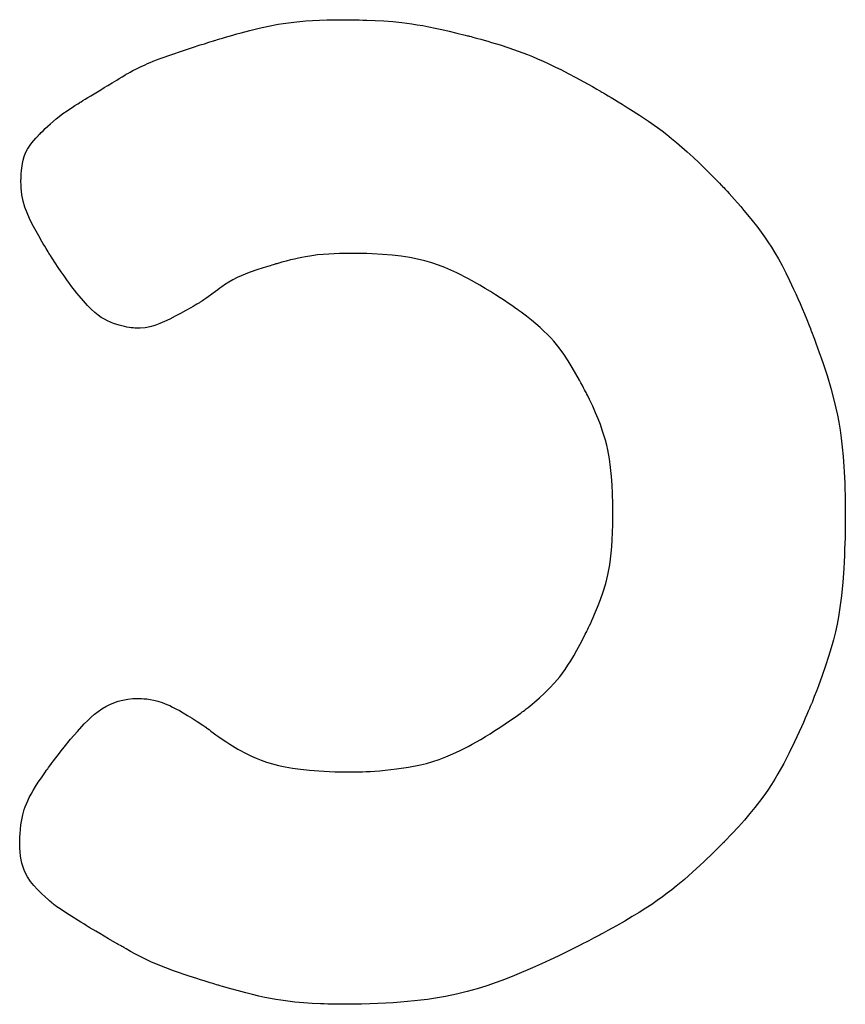
# Model space of a CAD drawing. Units: inches. Extents: x 28424.8 to 28437.8, y 11393.4 to 11403.1.
# Drawn here: x 28433 to 28433, y 11397.9 to 11397.9 of the extents above; entities that cross this region are included whole.
import ezdxf

# ---------------------------------------------------------------- set-up
doc = ezdxf.new("R2010")
doc.units = ezdxf.units.IN
doc.header["$MEASUREMENT"] = 0
doc.layers.get('0').update_dxf_attribs({"true_color": 0xc2ced6})

msp = doc.modelspace()

# ---------------------------------------------------------------- linework, layer by layer
for p, q in [((28432.981751, 11397.926167), (28432.982191, 11397.926266)), ((28432.982191, 11397.926266), (28432.982647, 11397.926353)), ((28432.982647, 11397.926353), (28432.982886, 11397.926392)), ((28432.982886, 11397.926392), (28432.983135, 11397.926427)), ((28432.983135, 11397.926427), (28432.983396, 11397.926459)), ((28432.983396, 11397.926459), (28432.983671, 11397.926487)), ((28432.983671, 11397.926487), (28432.983962, 11397.926512)), ((28432.983962, 11397.926512), (28432.984271, 11397.926532)), ((28432.984271, 11397.926532), (28432.9846, 11397.926548)), ((28432.9846, 11397.926548), (28432.984952, 11397.92656)), ((28432.984952, 11397.92656), (28432.985328, 11397.926567)), ((28432.985328, 11397.926567), (28432.98573, 11397.92657)), ((28432.98573, 11397.92657), (28432.985744, 11397.92657)), ((28432.985744, 11397.92657), (28432.985786, 11397.92657)), ((28432.985786, 11397.92657), (28432.985852, 11397.926569)), ((28432.985852, 11397.926569), (28432.985942, 11397.926568)), ((28432.985942, 11397.926568), (28432.986052, 11397.926567)), ((28432.986052, 11397.926567), (28432.986182, 11397.926565)), ((28432.986182, 11397.926565), (28432.986328, 11397.926562)), ((28432.986328, 11397.926562), (28432.986489, 11397.926558)), ((28432.986489, 11397.926558), (28432.986663, 11397.926553)), ((28432.986663, 11397.926553), (28432.986848, 11397.926547)), ((28432.986848, 11397.926547), (28432.987243, 11397.926531)), ((28432.987243, 11397.926531), (28432.987656, 11397.926508)), ((28432.987656, 11397.926508), (28432.988075, 11397.926477)), ((28432.988075, 11397.926477), (28432.98851, 11397.926434)), ((28432.98851, 11397.926434), (28432.988739, 11397.926406)), ((28432.988739, 11397.926406), (28432.988977, 11397.926372)), ((28432.988977, 11397.926372), (28432.989228, 11397.926333)), ((28432.989228, 11397.926333), (28432.989494, 11397.926288)), ((28432.989494, 11397.926288), (28432.989776, 11397.926235)), ((28432.989776, 11397.926235), (28432.990077, 11397.926174)), ((28432.980012, 11397.925698), (28432.980159, 11397.925741)), ((28432.980159, 11397.925741), (28432.980322, 11397.925789)), ((28432.980322, 11397.925789), (28432.9805, 11397.925839)), ((28432.9805, 11397.925839), (28432.980691, 11397.925893)), ((28432.980691, 11397.925893), (28432.980892, 11397.925948)), ((28432.980892, 11397.925948), (28432.981314, 11397.926059)), ((28432.981314, 11397.926059), (28432.981751, 11397.926167)), ((28432.990077, 11397.926174), (28432.990398, 11397.926105)), ((28432.990398, 11397.926105), (28432.990742, 11397.926027)), ((28432.990742, 11397.926027), (28432.991112, 11397.925939)), ((28432.991112, 11397.925939), (28432.991508, 11397.92584)), ((28432.991508, 11397.92584), (28432.991612, 11397.925813)), ((28432.991612, 11397.925813), (28432.991664, 11397.9258)), ((28432.991664, 11397.9258), (28432.99169, 11397.925793)), ((28432.99169, 11397.925793), (28432.991693, 11397.925792)), ((28432.991693, 11397.925792), (28432.991698, 11397.925791)), ((28432.991698, 11397.925791), (28432.991728, 11397.925783)), ((28432.991728, 11397.925783), (28432.991785, 11397.925768)), ((28432.991785, 11397.925768), (28432.991866, 11397.925746)), ((28432.991866, 11397.925746), (28432.99197, 11397.925718)), ((28432.978599, 11397.925255), (28432.978964, 11397.925372)), ((28432.978964, 11397.925372), (28432.97916, 11397.925435)), ((28432.97916, 11397.925435), (28432.979367, 11397.9255)), ((28432.979367, 11397.9255), (28432.979583, 11397.925568)), ((28432.979583, 11397.925568), (28432.979608, 11397.925576)), ((28432.979608, 11397.925576), (28432.979608, 11397.925576)), ((28432.979608, 11397.925576), (28432.979609, 11397.925576)), ((28432.979609, 11397.925576), (28432.979611, 11397.925577)), ((28432.979611, 11397.925577), (28432.97964, 11397.925586)), ((28432.97964, 11397.925586), (28432.979696, 11397.925603)), ((28432.979696, 11397.925603), (28432.979779, 11397.925628)), ((28432.979779, 11397.925628), (28432.979885, 11397.92566)), ((28432.979885, 11397.92566), (28432.980012, 11397.925698)), ((28432.99197, 11397.925718), (28432.992094, 11397.925684)), ((28432.992094, 11397.925684), (28432.992237, 11397.925644)), ((28432.992237, 11397.925644), (28432.992395, 11397.925599)), ((28432.992395, 11397.925599), (28432.992568, 11397.925549)), ((28432.992568, 11397.925549), (28432.992754, 11397.925494)), ((28432.992754, 11397.925494), (28432.993152, 11397.925372)), ((28432.993152, 11397.925372), (28432.993575, 11397.925235)), ((28432.977061, 11397.924728), (28432.977252, 11397.924799)), ((28432.977252, 11397.924799), (28432.977466, 11397.924875)), ((28432.977466, 11397.924875), (28432.977705, 11397.924958)), ((28432.977705, 11397.924958), (28432.977972, 11397.925048)), ((28432.977972, 11397.925048), (28432.978269, 11397.925147)), ((28432.978269, 11397.925147), (28432.978599, 11397.925255)), ((28432.993575, 11397.925235), (28432.994006, 11397.925087)), ((28432.994006, 11397.925087), (28432.994452, 11397.92492)), ((28432.994452, 11397.92492), (28432.994685, 11397.924826)), ((28432.994685, 11397.924826), (28432.994929, 11397.924723)), ((28432.975941, 11397.924246), (28432.976134, 11397.92434)), ((28432.976134, 11397.92434), (28432.97635, 11397.92444)), ((28432.97635, 11397.92444), (28432.976468, 11397.924492)), ((28432.976468, 11397.924492), (28432.976596, 11397.924546)), ((28432.976596, 11397.924546), (28432.976735, 11397.924603)), ((28432.976735, 11397.924603), (28432.976889, 11397.924663)), ((28432.976889, 11397.924663), (28432.977061, 11397.924728)), ((28432.994929, 11397.924723), (28432.995186, 11397.92461)), ((28432.995186, 11397.92461), (28432.995457, 11397.924484)), ((28432.995457, 11397.924484), (28432.995745, 11397.924346)), ((28432.995745, 11397.924346), (28432.996053, 11397.924193)), ((28432.975129, 11397.923788), (28432.975258, 11397.923866)), ((28432.975258, 11397.923866), (28432.975397, 11397.92395)), ((28432.975397, 11397.92395), (28432.975413, 11397.92396)), ((28432.975413, 11397.92396), (28432.975417, 11397.923962)), ((28432.975413, 11397.92396), (28432.975413, 11397.92396)), ((28432.975413, 11397.92396), (28432.975413, 11397.92396)), ((28432.975417, 11397.923962), (28432.97543, 11397.92397)), ((28432.97543, 11397.92397), (28432.975454, 11397.923984)), ((28432.975454, 11397.923984), (28432.975486, 11397.924003)), ((28432.975486, 11397.924003), (28432.975527, 11397.924026)), ((28432.975527, 11397.924026), (28432.975635, 11397.924086)), ((28432.975635, 11397.924086), (28432.975774, 11397.92416)), ((28432.975774, 11397.92416), (28432.975941, 11397.924246)), ((28432.996053, 11397.924193), (28432.996382, 11397.924023)), ((28432.996382, 11397.924023), (28432.996735, 11397.923836)), ((28432.974413, 11397.923353), (28432.974591, 11397.923461)), ((28432.974591, 11397.923461), (28432.974787, 11397.92358)), ((28432.974787, 11397.92358), (28432.975008, 11397.923714)), ((28432.975008, 11397.923714), (28432.975129, 11397.923788)), ((28432.996735, 11397.923836), (28432.997114, 11397.92363)), ((28432.997114, 11397.92363), (28432.997521, 11397.923403)), ((28432.997521, 11397.923403), (28432.997736, 11397.923281)), ((28432.973643, 11397.922884), (28432.973786, 11397.922971)), ((28432.973786, 11397.922971), (28432.973938, 11397.923064)), ((28432.973938, 11397.923064), (28432.974249, 11397.923253)), ((28432.974249, 11397.923253), (28432.974413, 11397.923353)), ((28432.997736, 11397.923281), (28432.997846, 11397.923218)), ((28432.997846, 11397.923218), (28432.997902, 11397.923186)), ((28432.997902, 11397.923186), (28432.997908, 11397.923183)), ((28432.997908, 11397.923183), (28432.997909, 11397.923183)), ((28432.997909, 11397.923183), (28432.997909, 11397.923183)), ((28432.997909, 11397.923183), (28432.997927, 11397.923172)), ((28432.997927, 11397.923172), (28432.997975, 11397.923144)), ((28432.997975, 11397.923144), (28432.99805, 11397.923101)), ((28432.99805, 11397.923101), (28432.998149, 11397.923043)), ((28432.998149, 11397.923043), (28432.99827, 11397.922971)), ((28432.99827, 11397.922971), (28432.99841, 11397.922888)), ((28432.972891, 11397.922419), (28432.973023, 11397.922503)), ((28432.973023, 11397.922503), (28432.973166, 11397.922592)), ((28432.973166, 11397.922592), (28432.973242, 11397.922639)), ((28432.973242, 11397.922639), (28432.973261, 11397.922651)), ((28432.973261, 11397.922651), (28432.973268, 11397.922655)), ((28432.973268, 11397.922655), (28432.973277, 11397.922661)), ((28432.973268, 11397.922655), (28432.973268, 11397.922655)), ((28432.973277, 11397.922661), (28432.973296, 11397.922672)), ((28432.973296, 11397.922672), (28432.973324, 11397.922689)), ((28432.973324, 11397.922689), (28432.973405, 11397.922739)), ((28432.973405, 11397.922739), (28432.973513, 11397.922805)), ((28432.973513, 11397.922805), (28432.973643, 11397.922884)), ((28432.99841, 11397.922888), (28432.998568, 11397.922793)), ((28432.998568, 11397.922793), (28432.998741, 11397.922688)), ((28432.998741, 11397.922688), (28432.998927, 11397.922574)), ((28432.998927, 11397.922574), (28432.999123, 11397.922452)), ((28432.972284, 11397.921994), (28432.972456, 11397.922123)), ((28432.972456, 11397.922123), (28432.972656, 11397.922263)), ((28432.972656, 11397.922263), (28432.972769, 11397.922339)), ((28432.972769, 11397.922339), (28432.972891, 11397.922419)), ((28432.999123, 11397.922452), (28432.999327, 11397.922324)), ((28432.999327, 11397.922324), (28432.999749, 11397.922052)), ((28432.999749, 11397.922052), (28433.000176, 11397.921766)), ((28432.971625, 11397.921414), (28432.971866, 11397.921641)), ((28432.971866, 11397.921641), (28432.972132, 11397.921873)), ((28432.972132, 11397.921873), (28432.972284, 11397.921994)), ((28433.000176, 11397.921766), (28433.000604, 11397.921465)), ((28432.971176, 11397.920957), (28432.971285, 11397.921075)), ((28432.971285, 11397.921075), (28432.971311, 11397.921102)), ((28432.971311, 11397.921102), (28432.971314, 11397.921105)), ((28432.971311, 11397.921102), (28432.971311, 11397.921102)), ((28432.971314, 11397.921105), (28432.971324, 11397.921115)), ((28432.971324, 11397.921115), (28432.971341, 11397.921133)), ((28432.971341, 11397.921133), (28432.971366, 11397.921158)), ((28432.971366, 11397.921158), (28432.971433, 11397.921225)), ((28432.971433, 11397.921225), (28432.971521, 11397.921312)), ((28432.971521, 11397.921312), (28432.971625, 11397.921414)), ((28433.000604, 11397.921465), (28433.000821, 11397.921304)), ((28433.000821, 11397.921304), (28433.001044, 11397.921133)), ((28433.001044, 11397.921133), (28433.001273, 11397.92095)), ((28432.97079, 11397.920444), (28432.970916, 11397.920636)), ((28432.970916, 11397.920636), (28432.970992, 11397.920738)), ((28432.970992, 11397.920738), (28432.971079, 11397.920845)), ((28432.971079, 11397.920845), (28432.971176, 11397.920957)), ((28433.001273, 11397.92095), (28433.00151, 11397.920754)), ((28433.00151, 11397.920754), (28433.001757, 11397.920542)), ((28432.970627, 11397.920094), (28432.970696, 11397.920265)), ((28432.970696, 11397.920265), (28432.97079, 11397.920444)), ((28433.001757, 11397.920542), (28433.002015, 11397.920313)), ((28433.002015, 11397.920313), (28433.002287, 11397.920064)), ((28432.9705, 11397.919426), (28432.970544, 11397.919761)), ((28432.970544, 11397.919761), (28432.970579, 11397.919928)), ((28432.970579, 11397.919928), (28432.970627, 11397.920094)), ((28433.002287, 11397.920064), (28433.002573, 11397.919794)), ((28433.002573, 11397.919794), (28433.002876, 11397.9195)), ((28432.97048, 11397.919138), (28432.970488, 11397.919272)), ((28432.970488, 11397.919272), (28432.9705, 11397.919426)), ((28433.002876, 11397.9195), (28433.003196, 11397.91918)), ((28432.970474, 11397.918957), (28432.970475, 11397.918989)), ((28432.970474, 11397.918937), (28432.970474, 11397.918957)), ((28432.970474, 11397.918928), (28432.970474, 11397.918937)), ((28432.970474, 11397.918922), (28432.970474, 11397.918928)), ((28432.970474, 11397.918877), (28432.970474, 11397.918922)), ((28432.970476, 11397.918787), (28432.970474, 11397.918877)), ((28432.970475, 11397.918989), (28432.970476, 11397.91903)), ((28432.970476, 11397.91903), (28432.97048, 11397.919138)), ((28432.970485, 11397.918614), (28432.970476, 11397.918787)), ((28433.003196, 11397.91918), (28433.003537, 11397.918833)), ((28433.003537, 11397.918833), (28433.003625, 11397.918742)), ((28433.003625, 11397.918742), (28433.003647, 11397.918719)), ((28432.97052, 11397.918288), (28432.970485, 11397.918614)), ((28432.970579, 11397.917986), (28432.97052, 11397.918288)), ((28433.003647, 11397.918719), (28433.003655, 11397.918711)), ((28433.003655, 11397.918711), (28433.003655, 11397.91871)), ((28433.003655, 11397.91871), (28433.00366, 11397.918705)), ((28433.00366, 11397.918705), (28433.003688, 11397.918676)), ((28433.003688, 11397.918676), (28433.003738, 11397.918623)), ((28433.003738, 11397.918623), (28433.003808, 11397.918548)), ((28433.003808, 11397.918548), (28433.003897, 11397.918453)), ((28433.003897, 11397.918453), (28433.004001, 11397.918339)), ((28433.004001, 11397.918339), (28433.004119, 11397.918208)), ((28432.97066, 11397.9177), (28432.970579, 11397.917986)), ((28433.004119, 11397.918208), (28433.00425, 11397.918061)), ((28433.00425, 11397.918061), (28433.004392, 11397.917901)), ((28433.004392, 11397.917901), (28433.004542, 11397.917728)), ((28432.97076, 11397.917426), (28432.97066, 11397.9177)), ((28432.970878, 11397.917156), (28432.97076, 11397.917426)), ((28433.004542, 11397.917728), (28433.004698, 11397.917544)), ((28433.004698, 11397.917544), (28433.005023, 11397.917149)), ((28432.971011, 11397.916886), (28432.970878, 11397.917156)), ((28432.971312, 11397.916334), (28432.971011, 11397.916886)), ((28433.005023, 11397.917149), (28433.005351, 11397.916731)), ((28433.005351, 11397.916731), (28433.005673, 11397.916289)), ((28432.971462, 11397.916075), (28432.971312, 11397.916334)), ((28432.971532, 11397.915955), (28432.971462, 11397.916075)), ((28432.971599, 11397.915843), (28432.971532, 11397.915955)), ((28433.005673, 11397.916289), (28433.005834, 11397.916052)), ((28433.005834, 11397.916052), (28433.005997, 11397.915802)), ((28432.971659, 11397.915742), (28432.971599, 11397.915843)), ((28432.971713, 11397.915654), (28432.971659, 11397.915742)), ((28432.971759, 11397.915579), (28432.971713, 11397.915654)), ((28432.971796, 11397.915519), (28432.971759, 11397.915579)), ((28432.971823, 11397.915476), (28432.971796, 11397.915519)), ((28432.971837, 11397.915452), (28432.971823, 11397.915476)), ((28432.985045, 11397.915477), (28432.984515, 11397.915434)), ((28432.985304, 11397.91549), (28432.985045, 11397.915477)), ((28432.985551, 11397.915499), (28432.985304, 11397.91549)), ((28432.985772, 11397.915505), (28432.985551, 11397.915499)), ((28432.98587, 11397.915507), (28432.985772, 11397.915505)), ((28432.985957, 11397.915509), (28432.98587, 11397.915507)), ((28432.986033, 11397.91551), (28432.985957, 11397.915509)), ((28432.986096, 11397.91551), (28432.986033, 11397.91551)), ((28432.986144, 11397.915511), (28432.986096, 11397.91551)), ((28432.986177, 11397.915511), (28432.986144, 11397.915511)), ((28432.986192, 11397.915511), (28432.986177, 11397.915511)), ((28432.986193, 11397.915511), (28432.986192, 11397.915511)), ((28432.986199, 11397.915511), (28432.986193, 11397.915511)), ((28432.986193, 11397.915511), (28432.986193, 11397.915511)), ((28432.986217, 11397.915511), (28432.986199, 11397.915511)), ((28432.986289, 11397.915511), (28432.986217, 11397.915511)), ((28432.986569, 11397.915508), (28432.986289, 11397.915511)), ((28432.986839, 11397.915502), (28432.986569, 11397.915508)), ((28432.987099, 11397.915492), (28432.986839, 11397.915502)), ((28432.987591, 11397.915464), (28432.987099, 11397.915492)), ((28433.005997, 11397.915802), (28433.006161, 11397.915533)), ((28433.006161, 11397.915533), (28433.006329, 11397.915244)), ((28432.97184, 11397.915448), (28432.971837, 11397.915452)), ((28432.971847, 11397.915437), (28432.97184, 11397.915448)), ((28432.97184, 11397.915448), (28432.97184, 11397.915448)), ((28432.971867, 11397.915407), (28432.971847, 11397.915437)), ((28432.971944, 11397.915287), (28432.971867, 11397.915407)), ((28432.972095, 11397.915058), (28432.971944, 11397.915287)), ((28432.972239, 11397.91484), (28432.972095, 11397.915058)), ((28432.98254, 11397.915008), (28432.98251, 11397.914999)), ((28432.982555, 11397.915013), (28432.98254, 11397.915008)), ((28432.982557, 11397.915013), (28432.982555, 11397.915013)), ((28432.982584, 11397.915021), (28432.982557, 11397.915013)), ((28432.982557, 11397.915013), (28432.982557, 11397.915013)), ((28432.982557, 11397.915013), (28432.982557, 11397.915013)), ((28432.982815, 11397.915086), (28432.982584, 11397.915021)), ((28432.983031, 11397.915145), (28432.982815, 11397.915086)), ((28432.983235, 11397.915197), (28432.983031, 11397.915145)), ((28432.983425, 11397.915243), (28432.983235, 11397.915197)), ((28432.983605, 11397.915284), (28432.983425, 11397.915243)), ((28432.983775, 11397.915319), (28432.983605, 11397.915284)), ((28432.983936, 11397.91535), (28432.983775, 11397.915319)), ((28432.984236, 11397.915399), (28432.983936, 11397.91535)), ((28432.984515, 11397.915434), (28432.984236, 11397.915399)), ((28432.98805, 11397.915424), (28432.987591, 11397.915464)), ((28432.988476, 11397.915372), (28432.98805, 11397.915424)), ((28432.988875, 11397.915308), (28432.988476, 11397.915372)), ((28432.989247, 11397.915234), (28432.988875, 11397.915308)), ((28432.989597, 11397.915149), (28432.989247, 11397.915234)), ((28432.989927, 11397.915055), (28432.989597, 11397.915149)), ((28432.99024, 11397.914951), (28432.989927, 11397.915055)), ((28433.006329, 11397.915244), (28433.0065, 11397.914931)), ((28432.972379, 11397.914634), (28432.972239, 11397.91484)), ((28432.972513, 11397.91444), (28432.972379, 11397.914634)), ((28432.981277, 11397.914603), (28432.980891, 11397.91445)), ((28432.981686, 11397.914743), (28432.981277, 11397.914603)), ((28432.981895, 11397.91481), (28432.981686, 11397.914743)), ((28432.982092, 11397.914872), (28432.981895, 11397.91481)), ((28432.982267, 11397.914926), (28432.982092, 11397.914872)), ((28432.982344, 11397.91495), (28432.982267, 11397.914926)), ((28432.98241, 11397.91497), (28432.982344, 11397.91495)), ((28432.982466, 11397.914986), (28432.98241, 11397.91497)), ((28432.98251, 11397.914999), (28432.982466, 11397.914986)), ((28432.990539, 11397.914838), (28432.99024, 11397.914951)), ((28432.990827, 11397.914716), (28432.990539, 11397.914838)), ((28432.991107, 11397.914587), (28432.990827, 11397.914716)), ((28432.991654, 11397.914306), (28432.991107, 11397.914587)), ((28433.0065, 11397.914931), (28433.006677, 11397.914591)), ((28433.006677, 11397.914591), (28433.00686, 11397.91422)), ((28432.972643, 11397.914257), (28432.972513, 11397.91444)), ((28432.972768, 11397.914085), (28432.972643, 11397.914257)), ((28432.972888, 11397.913923), (28432.972768, 11397.914085)), ((28432.98031, 11397.914148), (28432.980104, 11397.914017)), ((28432.980508, 11397.914262), (28432.98031, 11397.914148)), ((28432.9807, 11397.914361), (28432.980508, 11397.914262)), ((28432.980891, 11397.91445), (28432.9807, 11397.914361)), ((28432.992189, 11397.914004), (28432.991654, 11397.914306)), ((28433.00686, 11397.91422), (28433.00705, 11397.913817)), ((28432.973003, 11397.913771), (28432.972888, 11397.913923)), ((28432.973115, 11397.913629), (28432.973003, 11397.913771)), ((28432.973223, 11397.913495), (28432.973115, 11397.913629)), ((28432.979675, 11397.913708), (28432.979328, 11397.913457)), ((28432.979787, 11397.913788), (28432.979675, 11397.913708)), ((28432.979889, 11397.913862), (28432.979787, 11397.913788)), ((28432.979976, 11397.913925), (28432.979889, 11397.913862)), ((28432.980044, 11397.913974), (28432.979976, 11397.913925)), ((28432.980088, 11397.914006), (28432.980044, 11397.913974)), ((28432.980104, 11397.914017), (28432.980088, 11397.914006)), ((28432.992447, 11397.91385), (28432.992189, 11397.914004)), ((28432.992696, 11397.913698), (28432.992447, 11397.91385)), ((28432.992933, 11397.91355), (28432.992696, 11397.913698)), ((28433.00705, 11397.913817), (28433.007148, 11397.913602)), ((28432.973427, 11397.913256), (28432.973223, 11397.913495)), ((28432.973617, 11397.913048), (28432.973427, 11397.913256)), ((28432.978923, 11397.913173), (28432.978867, 11397.913141)), ((28432.978962, 11397.913196), (28432.978923, 11397.913173)), ((28432.978983, 11397.913208), (28432.978962, 11397.913196)), ((28432.978987, 11397.913211), (28432.978983, 11397.913208)), ((28432.979009, 11397.913227), (28432.978987, 11397.913211)), ((28432.979059, 11397.913263), (28432.979009, 11397.913227)), ((28432.979132, 11397.913316), (28432.979059, 11397.913263)), ((28432.979223, 11397.913381), (28432.979132, 11397.913316)), ((28432.979328, 11397.913457), (28432.979223, 11397.913381)), ((28432.993154, 11397.913407), (28432.992933, 11397.91355)), ((28432.993358, 11397.913274), (28432.993154, 11397.913407)), ((28432.993543, 11397.913151), (28432.993358, 11397.913274)), ((28432.993704, 11397.913041), (28432.993543, 11397.913151)), ((28433.007148, 11397.913602), (28433.007248, 11397.913377)), ((28433.007248, 11397.913377), (28433.00735, 11397.913142)), ((28433.00735, 11397.913142), (28433.007454, 11397.912897)), ((28432.973796, 11397.91287), (28432.973617, 11397.913048)), ((28432.973965, 11397.912718), (28432.973796, 11397.91287)), ((28432.974124, 11397.91259), (28432.973965, 11397.912718)), ((28432.978278, 11397.912806), (28432.978026, 11397.912668)), ((28432.978512, 11397.912937), (28432.978278, 11397.912806)), ((28432.978617, 11397.912997), (28432.978512, 11397.912937)), ((28432.978712, 11397.913052), (28432.978617, 11397.912997)), ((28432.978796, 11397.9131), (28432.978712, 11397.913052)), ((28432.978867, 11397.913141), (28432.978796, 11397.9131)), ((28432.993841, 11397.912947), (28432.993704, 11397.913041)), ((28432.99395, 11397.912872), (28432.993841, 11397.912947)), ((28432.993993, 11397.912841), (28432.99395, 11397.912872)), ((28432.994028, 11397.912816), (28432.993993, 11397.912841)), ((28432.994055, 11397.912797), (28432.994028, 11397.912816)), ((28432.994074, 11397.912784), (28432.994055, 11397.912797)), ((28432.994084, 11397.912777), (28432.994074, 11397.912784)), ((28432.994085, 11397.912776), (28432.994084, 11397.912777)), ((28432.994094, 11397.912769), (28432.994085, 11397.912776)), ((28432.994111, 11397.912756), (28432.994094, 11397.912769)), ((28432.994145, 11397.912731), (28432.994111, 11397.912756)), ((28432.9944, 11397.912536), (28432.994145, 11397.912731)), ((28433.007454, 11397.912897), (28433.007561, 11397.912642)), ((28432.974277, 11397.912482), (28432.974124, 11397.91259)), ((28432.974425, 11397.912392), (28432.974277, 11397.912482)), ((28432.974568, 11397.912315), (28432.974425, 11397.912392)), ((28432.97485, 11397.912194), (28432.974568, 11397.912315)), ((28432.977275, 11397.912285), (28432.977041, 11397.912185)), ((28432.977516, 11397.912401), (28432.977275, 11397.912285)), ((28432.977767, 11397.91253), (28432.977516, 11397.912401)), ((28432.978026, 11397.912668), (28432.977767, 11397.91253)), ((28432.994634, 11397.912349), (28432.9944, 11397.912536)), ((28432.994849, 11397.912169), (28432.994634, 11397.912349)), ((28433.007561, 11397.912642), (28433.007671, 11397.912375)), ((28433.007671, 11397.912375), (28433.007784, 11397.912097)), ((28432.975122, 11397.912105), (28432.97485, 11397.912194)), ((28432.975375, 11397.912043), (28432.975122, 11397.912105)), ((28432.975491, 11397.912021), (28432.975375, 11397.912043)), ((28432.975599, 11397.912003), (28432.975491, 11397.912021)), ((28432.975697, 11397.91199), (28432.975599, 11397.912003)), ((28432.975783, 11397.91198), (28432.975697, 11397.91199)), ((28432.975857, 11397.911974), (28432.975783, 11397.91198)), ((28432.975917, 11397.91197), (28432.975857, 11397.911974)), ((28432.975963, 11397.911968), (28432.975917, 11397.91197)), ((28432.975992, 11397.911967), (28432.975963, 11397.911968)), ((28432.976003, 11397.911967), (28432.975992, 11397.911967)), ((28432.976005, 11397.911967), (28432.976003, 11397.911967)), ((28432.97602, 11397.911967), (28432.976005, 11397.911967)), ((28432.976051, 11397.911967), (28432.97602, 11397.911967)), ((28432.976111, 11397.911969), (28432.976051, 11397.911967)), ((28432.976349, 11397.911992), (28432.976111, 11397.911969)), ((28432.97658, 11397.912036), (28432.976349, 11397.911992)), ((28432.97681, 11397.912101), (28432.97658, 11397.912036)), ((28432.977041, 11397.912185), (28432.97681, 11397.912101)), ((28432.995047, 11397.911996), (28432.994849, 11397.912169)), ((28432.995228, 11397.911828), (28432.995047, 11397.911996)), ((28432.995395, 11397.911665), (28432.995228, 11397.911828)), ((28433.007784, 11397.912097), (28433.007841, 11397.911953)), ((28433.007841, 11397.911953), (28433.007847, 11397.911937)), ((28433.007847, 11397.911937), (28433.007847, 11397.911937)), ((28433.007847, 11397.911937), (28433.007848, 11397.911936)), ((28433.007848, 11397.911936), (28433.007852, 11397.911927)), ((28433.007852, 11397.911927), (28433.007859, 11397.911907)), ((28433.007859, 11397.911907), (28433.00787, 11397.911879)), ((28433.00787, 11397.911879), (28433.007885, 11397.911841)), ((28433.007885, 11397.911841), (28433.007924, 11397.91174)), ((28432.995548, 11397.911505), (28432.995395, 11397.911665)), ((28432.99569, 11397.911349), (28432.995548, 11397.911505)), ((28432.995943, 11397.911042), (28432.99569, 11397.911349)), ((28433.007924, 11397.91174), (28433.007975, 11397.911607)), ((28433.007975, 11397.911607), (28433.008036, 11397.911445)), ((28433.008036, 11397.911445), (28433.008105, 11397.911257)), ((28432.996165, 11397.910738), (28432.995943, 11397.911042)), ((28433.008105, 11397.911257), (28433.008182, 11397.911044)), ((28433.008182, 11397.911044), (28433.008265, 11397.910811)), ((28432.99637, 11397.91043), (28432.996165, 11397.910738)), ((28432.996564, 11397.910115), (28432.99637, 11397.91043)), ((28433.008265, 11397.910811), (28433.008353, 11397.910559)), ((28433.008353, 11397.910559), (28433.008444, 11397.910292)), ((28432.996746, 11397.909805), (28432.996564, 11397.910115)), ((28433.008444, 11397.910292), (28433.008536, 11397.910012)), ((28433.008536, 11397.910012), (28433.008628, 11397.909722)), ((28432.996909, 11397.909515), (28432.996746, 11397.909805)), ((28432.996982, 11397.909382), (28432.996909, 11397.909515)), ((28433.008628, 11397.909722), (28433.008808, 11397.909123)), ((28432.997047, 11397.90926), (28432.996982, 11397.909382)), ((28432.997105, 11397.909151), (28432.997047, 11397.90926)), ((28432.997155, 11397.909057), (28432.997105, 11397.909151)), ((28432.997196, 11397.908978), (28432.997155, 11397.909057)), ((28432.997226, 11397.908919), (28432.997196, 11397.908978)), ((28433.008808, 11397.909123), (28433.008974, 11397.908509)), ((28432.997246, 11397.908879), (28432.997226, 11397.908919)), ((28432.997255, 11397.908862), (28432.997246, 11397.908879)), ((28432.997255, 11397.908861), (28432.997255, 11397.908862)), ((28432.997255, 11397.908862), (28432.997255, 11397.908862)), ((28432.99726, 11397.908852), (28432.997255, 11397.908861)), ((28432.997303, 11397.908765), (28432.99726, 11397.908852)), ((28432.997385, 11397.908596), (28432.997303, 11397.908765)), ((28432.997537, 11397.908272), (28432.997385, 11397.908596)), ((28433.008974, 11397.908509), (28433.009049, 11397.90819)), ((28432.997673, 11397.907967), (28432.997537, 11397.908272)), ((28433.009049, 11397.90819), (28433.00912, 11397.907859)), ((28432.997793, 11397.907678), (28432.997673, 11397.907967)), ((28432.997899, 11397.907405), (28432.997793, 11397.907678)), ((28433.00912, 11397.907859), (28433.009186, 11397.907513)), ((28432.997991, 11397.907146), (28432.997899, 11397.907405)), ((28432.998072, 11397.906898), (28432.997991, 11397.907146)), ((28433.009186, 11397.907513), (28433.009246, 11397.907147)), ((28433.009246, 11397.907147), (28433.0093, 11397.906759)), ((28432.998141, 11397.906661), (28432.998072, 11397.906898)), ((28432.9982, 11397.906433), (28432.998141, 11397.906661)), ((28433.0093, 11397.906759), (28433.009349, 11397.906344)), ((28432.99825, 11397.906212), (28432.9982, 11397.906433)), ((28432.998328, 11397.905785), (28432.99825, 11397.906212)), ((28433.009349, 11397.906344), (28433.00939, 11397.905899)), ((28432.998384, 11397.905368), (28432.998328, 11397.905785)), ((28433.00939, 11397.905899), (28433.009426, 11397.905422)), ((28432.998424, 11397.904949), (28432.998384, 11397.905368)), ((28433.009426, 11397.905422), (28433.009441, 11397.905169)), ((28432.998453, 11397.904539), (28432.998424, 11397.904949)), ((28433.009441, 11397.905169), (28433.009454, 11397.904907)), ((28433.009454, 11397.904907), (28433.009465, 11397.904635)), ((28432.998474, 11397.904154), (28432.998453, 11397.904539)), ((28433.009465, 11397.904635), (28433.009475, 11397.904353)), ((28433.009475, 11397.904353), (28433.009483, 11397.904059)), ((28432.998481, 11397.903977), (28432.998474, 11397.904154)), ((28432.998486, 11397.903814), (28432.998481, 11397.903977)), ((28433.009483, 11397.904059), (28433.009489, 11397.903754)), ((28432.998491, 11397.903667), (28432.998486, 11397.903814)), ((28432.998493, 11397.903537), (28432.998491, 11397.903667)), ((28432.998495, 11397.903428), (28432.998493, 11397.903537)), ((28432.998496, 11397.903341), (28432.998495, 11397.903428)), ((28433.009489, 11397.903754), (28433.009493, 11397.903438)), ((28433.009493, 11397.903438), (28433.009494, 11397.903109)), ((28432.998492, 11397.90268), (28432.998497, 11397.903093)), ((28432.998497, 11397.90328), (28432.998496, 11397.903341)), ((28432.998497, 11397.903245), (28432.998497, 11397.90328)), ((28432.998497, 11397.903239), (28432.998497, 11397.903245)), ((28432.998497, 11397.903238), (28432.998497, 11397.903239)), ((28432.998497, 11397.903229), (28432.998497, 11397.903238)), ((28432.998497, 11397.903202), (28432.998497, 11397.903229)), ((28432.998497, 11397.903093), (28432.998497, 11397.903202)), ((28433.009494, 11397.903109), (28433.009495, 11397.903025)), ((28433.009495, 11397.902921), (28433.009494, 11397.902886)), ((28433.009495, 11397.903025), (28433.009495, 11397.902982)), ((28433.009495, 11397.902982), (28433.009495, 11397.902961)), ((28433.009495, 11397.902961), (28433.009495, 11397.902959)), ((28433.009495, 11397.902959), (28433.009495, 11397.902957)), ((28433.009495, 11397.902957), (28433.009495, 11397.902944)), ((28433.009495, 11397.902944), (28433.009495, 11397.902921)), ((28432.998481, 11397.902297), (28432.998492, 11397.90268)), ((28433.00949, 11397.902476), (28433.009486, 11397.902272)), ((28433.009492, 11397.902648), (28433.00949, 11397.902476)), ((28433.009494, 11397.902786), (28433.009492, 11397.902648)), ((28433.009494, 11397.902886), (28433.009494, 11397.902841)), ((28433.009494, 11397.902841), (28433.009494, 11397.902786)), ((28432.998464, 11397.901944), (28432.998481, 11397.902297)), ((28433.00948, 11397.902041), (28433.009473, 11397.901785)), ((28433.009486, 11397.902272), (28433.00948, 11397.902041)), ((28432.998415, 11397.901315), (28432.998442, 11397.901617)), ((28432.998442, 11397.901617), (28432.998464, 11397.901944)), ((28433.009463, 11397.901509), (28433.009451, 11397.901217)), ((28433.009473, 11397.901785), (28433.009463, 11397.901509)), ((28432.998346, 11397.900773), (28432.998383, 11397.901034)), ((28432.998383, 11397.901034), (28432.998415, 11397.901315)), ((28433.009451, 11397.901217), (28433.009436, 11397.90091)), ((28432.998305, 11397.900529), (28432.998346, 11397.900773)), ((28433.009419, 11397.900594), (28433.009373, 11397.899946)), ((28433.009436, 11397.90091), (28433.009419, 11397.900594)), ((28432.998209, 11397.900085), (28432.998259, 11397.900301)), ((28432.998259, 11397.900301), (28432.998305, 11397.900529)), ((28432.998036, 11397.899493), (28432.998155, 11397.89988)), ((28432.998155, 11397.89988), (28432.998209, 11397.900085)), ((28433.009373, 11397.899946), (28433.009311, 11397.899297)), ((28432.997905, 11397.89912), (28432.998036, 11397.899493)), ((28433.009311, 11397.899297), (28433.009224, 11397.898641)), ((28432.997629, 11397.898431), (28432.997766, 11397.898762)), ((28432.997766, 11397.898762), (28432.997905, 11397.89912)), ((28432.997501, 11397.898139), (28432.997563, 11397.898279)), ((28432.997563, 11397.898279), (28432.997629, 11397.898431)), ((28433.009168, 11397.898304), (28433.009102, 11397.897957)), ((28433.009224, 11397.898641), (28433.009168, 11397.898304)), ((28432.997309, 11397.897725), (28432.997346, 11397.897803)), ((28432.997346, 11397.897803), (28432.997391, 11397.897899)), ((28432.997391, 11397.897899), (28432.997443, 11397.898012)), ((28432.997443, 11397.898012), (28432.997501, 11397.898139)), ((28433.009102, 11397.897957), (28433.009024, 11397.897598)), ((28432.996941, 11397.897006), (28432.997103, 11397.897315)), ((28432.997103, 11397.897315), (28432.997188, 11397.89748)), ((28432.997188, 11397.89748), (28432.997231, 11397.897566)), ((28432.997231, 11397.897566), (28432.997253, 11397.897609)), ((28432.997253, 11397.897609), (28432.997255, 11397.897614)), ((28432.997255, 11397.897614), (28432.997263, 11397.897629)), ((28432.997263, 11397.897629), (28432.997281, 11397.897666)), ((28432.997281, 11397.897666), (28432.997309, 11397.897725)), ((28433.009024, 11397.897598), (28433.008932, 11397.897224)), ((28432.996786, 11397.896723), (28432.996941, 11397.897006)), ((28433.008826, 11397.896833), (28433.008704, 11397.896422)), ((28433.008932, 11397.897224), (28433.008826, 11397.896833)), ((28432.996497, 11397.896228), (28432.996638, 11397.896464)), ((28432.996638, 11397.896464), (28432.996786, 11397.896723)), ((28433.008704, 11397.896422), (28433.008564, 11397.895989)), ((28432.996229, 11397.895816), (28432.99636, 11397.896013)), ((28432.99636, 11397.896013), (28432.996497, 11397.896228)), ((28433.008564, 11397.895989), (28433.008406, 11397.895531)), ((28432.995856, 11397.895321), (28432.995978, 11397.895472)), ((28432.995978, 11397.895472), (28432.996102, 11397.895637)), ((28432.996102, 11397.895637), (28432.996229, 11397.895816)), ((28433.008406, 11397.895531), (28433.008227, 11397.895044)), ((28432.995499, 11397.894925), (28432.995736, 11397.89518)), ((28432.995736, 11397.89518), (28432.995856, 11397.895321)), ((28433.008227, 11397.895044), (28433.00813, 11397.89479)), ((28432.995018, 11397.89447), (28432.995259, 11397.89469)), ((28432.995259, 11397.89469), (28432.995499, 11397.894925)), ((28433.008027, 11397.894528), (28433.007918, 11397.894258)), ((28433.00813, 11397.89479), (28433.008027, 11397.894528)), ((28432.974303, 11397.893952), (28432.974484, 11397.894061)), ((28432.974484, 11397.894061), (28432.974673, 11397.894158)), ((28432.974673, 11397.894158), (28432.97487, 11397.894242)), ((28432.97487, 11397.894242), (28432.975078, 11397.894312)), ((28432.975078, 11397.894312), (28432.975298, 11397.894368)), ((28432.975298, 11397.894368), (28432.97553, 11397.894409)), ((28432.97553, 11397.894409), (28432.975776, 11397.894435)), ((28432.975776, 11397.894435), (28432.976037, 11397.894445)), ((28432.976037, 11397.894445), (28432.976067, 11397.894445)), ((28432.976067, 11397.894445), (28432.976067, 11397.894445)), ((28432.976067, 11397.894445), (28432.976068, 11397.894445)), ((28432.976068, 11397.894445), (28432.976071, 11397.894445)), ((28432.976071, 11397.894445), (28432.976086, 11397.894445)), ((28432.976086, 11397.894445), (28432.976111, 11397.894444)), ((28432.976111, 11397.894444), (28432.976187, 11397.894441)), ((28432.976187, 11397.894441), (28432.976296, 11397.894432)), ((28432.976296, 11397.894432), (28432.976431, 11397.894418)), ((28432.976431, 11397.894418), (28432.97659, 11397.894394)), ((28432.97659, 11397.894394), (28432.976765, 11397.894361)), ((28432.976765, 11397.894361), (28432.976953, 11397.894315)), ((28432.976953, 11397.894315), (28432.977156, 11397.894251)), ((28432.977156, 11397.894251), (28432.977266, 11397.894211)), ((28432.977266, 11397.894211), (28432.977385, 11397.894162)), ((28432.977385, 11397.894162), (28432.977513, 11397.894105)), ((28432.977513, 11397.894105), (28432.977652, 11397.894037)), ((28432.977652, 11397.894037), (28432.977805, 11397.893958)), ((28432.994478, 11397.894017), (28432.994573, 11397.894094)), ((28432.994573, 11397.894094), (28432.994676, 11397.894178)), ((28432.994676, 11397.894178), (28432.994785, 11397.89427)), ((28432.994785, 11397.89427), (28432.995018, 11397.89447)), ((28433.007839, 11397.894066), (28433.007797, 11397.893967)), ((28433.007866, 11397.894132), (28433.007839, 11397.894066)), ((28433.007875, 11397.894152), (28433.007866, 11397.894132)), ((28433.007879, 11397.894164), (28433.007875, 11397.894152)), ((28433.00788, 11397.894166), (28433.007879, 11397.894164)), ((28433.007883, 11397.894171), (28433.00788, 11397.894166)), ((28433.00788, 11397.894166), (28433.00788, 11397.894166)), ((28433.00789, 11397.894189), (28433.007883, 11397.894171)), ((28433.007918, 11397.894258), (28433.00789, 11397.894189)), ((28432.973794, 11397.893555), (28432.973959, 11397.893698)), ((28432.973959, 11397.893698), (28432.974128, 11397.89383)), ((28432.974128, 11397.89383), (28432.974303, 11397.893952)), ((28432.977805, 11397.893958), (28432.977972, 11397.893867)), ((28432.977972, 11397.893867), (28432.978154, 11397.893762)), ((28432.978154, 11397.893762), (28432.978355, 11397.893642)), ((28432.978355, 11397.893642), (28432.978575, 11397.893506)), ((28432.993644, 11397.893409), (28432.993907, 11397.893591)), ((28432.993907, 11397.893591), (28432.994041, 11397.893687)), ((28432.994041, 11397.893687), (28432.99411, 11397.893735)), ((28432.99411, 11397.893735), (28432.994144, 11397.89376)), ((28432.994144, 11397.89376), (28432.994148, 11397.893762)), ((28432.994148, 11397.893762), (28432.994151, 11397.893764)), ((28432.994151, 11397.893764), (28432.994169, 11397.893778)), ((28432.994169, 11397.893778), (28432.994204, 11397.893804)), ((28432.994204, 11397.893804), (28432.994254, 11397.893842)), ((28432.994254, 11397.893842), (28432.994317, 11397.893891)), ((28432.994317, 11397.893891), (28432.994392, 11397.893949)), ((28432.994392, 11397.893949), (28432.994478, 11397.894017)), ((28433.007677, 11397.893686), (28433.007601, 11397.89351)), ((28433.007743, 11397.89384), (28433.007677, 11397.893686)), ((28433.007797, 11397.893967), (28433.007743, 11397.89384)), ((28432.973147, 11397.892887), (28432.97347, 11397.893239)), ((28432.97347, 11397.893239), (28432.973631, 11397.893402)), ((28432.973631, 11397.893402), (28432.973794, 11397.893555)), ((28432.978575, 11397.893506), (28432.978815, 11397.893353)), ((28432.978815, 11397.893353), (28432.979078, 11397.893181)), ((28432.979078, 11397.893181), (28432.979218, 11397.893088)), ((28432.993146, 11397.893073), (28432.993391, 11397.893236)), ((28432.993391, 11397.893236), (28432.993644, 11397.893409)), ((28433.007514, 11397.893313), (28433.007419, 11397.893099)), ((28433.007601, 11397.89351), (28433.007514, 11397.893313)), ((28432.972826, 11397.892513), (28432.973147, 11397.892887)), ((28432.979218, 11397.893088), (28432.979234, 11397.893078)), ((28432.979234, 11397.893078), (28432.979235, 11397.893078)), ((28432.979235, 11397.893078), (28432.979235, 11397.893077)), ((28432.979235, 11397.893077), (28432.979237, 11397.893076)), ((28432.979237, 11397.893076), (28432.979261, 11397.893057)), ((28432.979261, 11397.893057), (28432.979308, 11397.89302)), ((28432.979308, 11397.89302), (28432.979377, 11397.892966)), ((28432.979377, 11397.892966), (28432.979467, 11397.892898)), ((28432.979467, 11397.892898), (28432.979576, 11397.892817)), ((28432.979576, 11397.892817), (28432.979703, 11397.892726)), ((28432.979703, 11397.892726), (28432.979846, 11397.892625)), ((28432.992459, 11397.892637), (28432.992681, 11397.892773)), ((28432.992681, 11397.892773), (28432.992909, 11397.892919)), ((28432.992909, 11397.892919), (28432.993146, 11397.893073)), ((28433.007315, 11397.89287), (28433.007205, 11397.892631)), ((28433.007419, 11397.893099), (28433.007315, 11397.89287)), ((28432.972521, 11397.89214), (28432.972826, 11397.892513)), ((28432.979846, 11397.892625), (28432.980003, 11397.892517)), ((28432.980003, 11397.892517), (28432.980173, 11397.892404)), ((28432.980173, 11397.892404), (28432.980355, 11397.892287)), ((28432.980355, 11397.892287), (28432.980747, 11397.89205)), ((28432.991643, 11397.89217), (28432.991837, 11397.892275)), ((28432.991837, 11397.892275), (28432.992038, 11397.892388)), ((28432.992038, 11397.892388), (28432.992245, 11397.892508)), ((28432.992245, 11397.892508), (28432.992459, 11397.892637)), ((28433.007088, 11397.892383), (28433.006842, 11397.891876)), ((28433.007205, 11397.892631), (28433.007088, 11397.892383)), ((28432.972123, 11397.891632), (28432.972245, 11397.89179)), ((28432.972245, 11397.89179), (28432.972378, 11397.891961)), ((28432.972378, 11397.891961), (28432.972521, 11397.89214)), ((28432.980747, 11397.89205), (28432.981167, 11397.891821)), ((28432.981167, 11397.891821), (28432.981385, 11397.891714)), ((28432.981385, 11397.891714), (28432.981612, 11397.891612)), ((28432.990587, 11397.891676), (28432.99092, 11397.891816)), ((28432.99092, 11397.891816), (28432.991271, 11397.89198)), ((28432.991271, 11397.89198), (28432.991643, 11397.89217)), ((28433.006842, 11397.891876), (28433.006582, 11397.89137)), ((28432.971779, 11397.891174), (28432.97184, 11397.891256)), ((28432.97184, 11397.891256), (28432.971918, 11397.891362)), ((28432.971918, 11397.891362), (28432.972013, 11397.891488)), ((28432.972013, 11397.891488), (28432.972123, 11397.891632)), ((28432.981612, 11397.891612), (28432.98185, 11397.891516)), ((28432.98185, 11397.891516), (28432.982104, 11397.891427)), ((28432.982104, 11397.891427), (28432.982375, 11397.891344)), ((28432.982375, 11397.891344), (28432.982669, 11397.891269)), ((28432.982669, 11397.891269), (28432.982987, 11397.891201)), ((28432.988814, 11397.891188), (28432.98938, 11397.891299)), ((28432.98938, 11397.891299), (28432.989668, 11397.89137)), ((28432.989668, 11397.89137), (28432.989964, 11397.891455)), ((28432.989964, 11397.891455), (28432.990269, 11397.891556)), ((28432.990269, 11397.891556), (28432.990587, 11397.891676)), ((28433.006582, 11397.89137), (28433.006304, 11397.89087)), ((28432.971438, 11397.890692), (28432.9716, 11397.890925)), ((28432.9716, 11397.890925), (28432.971687, 11397.891048)), ((28432.971687, 11397.891048), (28432.97171, 11397.891079)), ((28432.97171, 11397.891079), (28432.971718, 11397.89109)), ((28432.971718, 11397.89109), (28432.971719, 11397.891091)), ((28432.971718, 11397.89109), (28432.971718, 11397.89109)), ((28432.971719, 11397.891091), (28432.971738, 11397.891118)), ((28432.971738, 11397.891118), (28432.971779, 11397.891174)), ((28432.982987, 11397.891201), (28432.983334, 11397.89114)), ((28432.983334, 11397.89114), (28432.983712, 11397.891089)), ((28432.983712, 11397.891089), (28432.984125, 11397.891045)), ((28432.984125, 11397.891045), (28432.984346, 11397.891027)), ((28432.984346, 11397.891027), (28432.984576, 11397.891011)), ((28432.984576, 11397.891011), (28432.984818, 11397.890997)), ((28432.984818, 11397.890997), (28432.985069, 11397.890986)), ((28432.985069, 11397.890986), (28432.985333, 11397.890977)), ((28432.985333, 11397.890977), (28432.985607, 11397.890971)), ((28432.985607, 11397.890971), (28432.985894, 11397.890967)), ((28432.985894, 11397.890967), (28432.986193, 11397.890966)), ((28432.986193, 11397.890966), (28432.986198, 11397.890966)), ((28432.986198, 11397.890966), (28432.986213, 11397.890966)), ((28432.986213, 11397.890966), (28432.98627, 11397.890966)), ((28432.98627, 11397.890966), (28432.98636, 11397.890968)), ((28432.98636, 11397.890968), (28432.986483, 11397.890971)), ((28432.986483, 11397.890971), (28432.986634, 11397.890976)), ((28432.986634, 11397.890976), (28432.986811, 11397.890983)), ((28432.986811, 11397.890983), (28432.987011, 11397.890993)), ((28432.987011, 11397.890993), (28432.987231, 11397.891007)), ((28432.987231, 11397.891007), (28432.987468, 11397.891025)), ((28432.987468, 11397.891025), (28432.98772, 11397.891047)), ((28432.98772, 11397.891047), (28432.987983, 11397.891073)), ((28432.987983, 11397.891073), (28432.988255, 11397.891105)), ((28432.988255, 11397.891105), (28432.988814, 11397.891188)), ((28433.006304, 11397.89087), (28433.006154, 11397.890618)), ((28432.971166, 11397.890275), (28432.971294, 11397.890476)), ((28432.971294, 11397.890476), (28432.971438, 11397.890692)), ((28433.005994, 11397.890364), (28433.005822, 11397.890105)), ((28433.006154, 11397.890618), (28433.005994, 11397.890364)), ((28432.970868, 11397.88975), (28432.970954, 11397.889913)), ((28432.970954, 11397.889913), (28432.971053, 11397.890088)), ((28432.971053, 11397.890088), (28432.971166, 11397.890275)), ((28433.005822, 11397.890105), (28433.005636, 11397.88984)), ((28432.970678, 11397.889316), (28432.970731, 11397.889453)), ((28432.970731, 11397.889453), (28432.970795, 11397.889597)), ((28432.970795, 11397.889597), (28432.970868, 11397.88975)), ((28433.005435, 11397.889567), (28433.005215, 11397.889285)), ((28433.005636, 11397.88984), (28433.005435, 11397.889567)), ((28432.970512, 11397.888699), (28432.970562, 11397.888937)), ((28432.970562, 11397.888937), (28432.970632, 11397.889185)), ((28432.970632, 11397.889185), (28432.970678, 11397.889316)), ((28433.004976, 11397.888992), (28433.004716, 11397.888687)), ((28433.005215, 11397.889285), (28433.004976, 11397.888992)), ((28432.970448, 11397.888246), (28432.970475, 11397.888466)), ((28432.970475, 11397.888466), (28432.970512, 11397.888699)), ((28433.004716, 11397.888687), (28433.004432, 11397.888368)), ((28432.97042, 11397.887878), (28432.970431, 11397.888046)), ((28432.970431, 11397.888046), (28432.970448, 11397.888246)), ((28433.004123, 11397.888034), (28433.003787, 11397.887682)), ((28433.004432, 11397.888368), (28433.004123, 11397.888034)), ((28432.970413, 11397.887667), (28432.970414, 11397.887701)), ((28432.970413, 11397.887647), (28432.970413, 11397.887667)), ((28432.970413, 11397.887643), (28432.970413, 11397.887647)), ((28432.970413, 11397.887642), (28432.970413, 11397.887643)), ((28432.970413, 11397.887591), (28432.970413, 11397.887642)), ((28432.970419, 11397.887372), (28432.970413, 11397.887591)), ((28432.970414, 11397.887701), (28432.970415, 11397.887748)), ((28432.970415, 11397.887748), (28432.970417, 11397.887807)), ((28432.970417, 11397.887807), (28432.97042, 11397.887878)), ((28433.003651, 11397.887543), (28433.003576, 11397.887468)), ((28433.003705, 11397.887599), (28433.003651, 11397.887543)), ((28433.003738, 11397.887632), (28433.003705, 11397.887599)), ((28433.003746, 11397.88764), (28433.003738, 11397.887632)), ((28433.003748, 11397.887642), (28433.003746, 11397.88764)), ((28433.003754, 11397.887648), (28433.003748, 11397.887642)), ((28433.003748, 11397.887642), (28433.003748, 11397.887642)), ((28433.003765, 11397.88766), (28433.003754, 11397.887648)), ((28433.003787, 11397.887682), (28433.003765, 11397.88766)), ((28432.970432, 11397.88717), (28432.970419, 11397.887372)), ((28432.970453, 11397.886983), (28432.970432, 11397.88717)), ((28433.003246, 11397.887143), (28433.003107, 11397.887007)), ((28433.003372, 11397.887266), (28433.003246, 11397.887143)), ((28433.003482, 11397.887375), (28433.003372, 11397.887266)), ((28433.003576, 11397.887468), (28433.003482, 11397.887375)), ((28432.970481, 11397.886809), (28432.970453, 11397.886983)), ((28432.970515, 11397.886649), (28432.970481, 11397.886809)), ((28432.970556, 11397.886501), (28432.970515, 11397.886649)), ((28433.002794, 11397.886708), (28433.002623, 11397.886548)), ((28433.002955, 11397.886862), (28433.002794, 11397.886708)), ((28433.003107, 11397.887007), (28433.002955, 11397.886862)), ((28432.970603, 11397.886363), (28432.970556, 11397.886501)), ((28432.970656, 11397.886234), (28432.970603, 11397.886363)), ((28432.970779, 11397.885999), (28432.970656, 11397.886234)), ((28433.002262, 11397.886216), (28433.001884, 11397.885882)), ((28433.002623, 11397.886548), (28433.002262, 11397.886216)), ((28432.970923, 11397.885787), (28432.970779, 11397.885999)), ((28432.971085, 11397.885588), (28432.970923, 11397.885787)), ((28433.001884, 11397.885882), (28433.001492, 11397.885553)), ((28432.971261, 11397.885396), (28432.971085, 11397.885588)), ((28432.971442, 11397.885213), (28432.971261, 11397.885396)), ((28432.971617, 11397.885047), (28432.971442, 11397.885213)), ((28433.001068, 11397.88522), (28433.000837, 11397.88505)), ((28433.001285, 11397.885387), (28433.001068, 11397.88522)), ((28433.001492, 11397.885553), (28433.001285, 11397.885387)), ((28432.971774, 11397.884905), (28432.971617, 11397.885047)), ((28432.971843, 11397.884845), (28432.971774, 11397.884905)), ((28432.971902, 11397.884794), (28432.971843, 11397.884845)), ((28432.971952, 11397.884752), (28432.971902, 11397.884794)), ((28432.97199, 11397.88472), (28432.971952, 11397.884752)), ((28432.972016, 11397.884699), (28432.97199, 11397.88472)), ((28433.000592, 11397.884876), (28433.000329, 11397.884697)), ((28433.000837, 11397.88505), (28433.000592, 11397.884876)), ((28432.972027, 11397.88469), (28432.972016, 11397.884699)), ((28432.97203, 11397.884688), (28432.972027, 11397.88469)), ((28432.972051, 11397.884673), (28432.97203, 11397.884688)), ((28432.972094, 11397.884643), (28432.972051, 11397.884673)), ((28432.972177, 11397.884586), (28432.972094, 11397.884643)), ((28432.972334, 11397.884478), (28432.972177, 11397.884586)), ((28432.972482, 11397.884379), (28432.972334, 11397.884478)), ((28432.97276, 11397.884199), (28432.972482, 11397.884379)), ((28432.99974, 11397.884319), (28432.99941, 11397.884118)), ((28433.000046, 11397.884511), (28432.99974, 11397.884319)), ((28433.000329, 11397.884697), (28433.000046, 11397.884511)), ((28432.973313, 11397.883851), (28432.97276, 11397.884199)), ((28432.973446, 11397.883769), (28432.973313, 11397.883851)), ((28432.999054, 11397.883908), (28432.998667, 11397.883688)), ((28432.99941, 11397.884118), (28432.999054, 11397.883908)), ((28432.973564, 11397.883695), (28432.973446, 11397.883769)), ((28432.973661, 11397.883635), (28432.973564, 11397.883695)), ((28432.97373, 11397.883593), (28432.973661, 11397.883635)), ((28432.973752, 11397.883579), (28432.97373, 11397.883593)), ((28432.973764, 11397.883572), (28432.973752, 11397.883579)), ((28432.973768, 11397.88357), (28432.973764, 11397.883572)), ((28432.973786, 11397.883559), (28432.973768, 11397.88357)), ((28432.973875, 11397.883507), (28432.973786, 11397.883559)), ((28432.974022, 11397.883421), (28432.973875, 11397.883507)), ((28432.974208, 11397.883313), (28432.974022, 11397.883421)), ((28432.997996, 11397.883319), (28432.997976, 11397.883308)), ((28432.998001, 11397.883321), (28432.997996, 11397.883319)), ((28432.998002, 11397.883322), (28432.998001, 11397.883321)), ((28432.998027, 11397.883336), (28432.998002, 11397.883322)), ((28432.998002, 11397.883322), (28432.998002, 11397.883322)), ((28432.998249, 11397.883456), (28432.998027, 11397.883336)), ((28432.998667, 11397.883688), (28432.998249, 11397.883456)), ((28432.974414, 11397.883193), (28432.974208, 11397.883313)), ((28432.974622, 11397.883072), (28432.974414, 11397.883193)), ((28432.975028, 11397.882835), (28432.974622, 11397.883072)), ((28432.997223, 11397.882909), (28432.997086, 11397.882838)), ((28432.997351, 11397.882975), (28432.997223, 11397.882909)), ((28432.997469, 11397.883037), (28432.997351, 11397.882975)), ((28432.997577, 11397.883094), (28432.997469, 11397.883037)), ((28432.997674, 11397.883145), (28432.997577, 11397.883094)), ((28432.997759, 11397.883191), (28432.997674, 11397.883145)), ((28432.997833, 11397.88323), (28432.997759, 11397.883191)), ((28432.997894, 11397.883263), (28432.997833, 11397.88323)), ((28432.997942, 11397.883289), (28432.997894, 11397.883263)), ((28432.997976, 11397.883308), (28432.997942, 11397.883289)), ((28432.975081, 11397.882804), (28432.975028, 11397.882835)), ((28432.975212, 11397.882728), (28432.975081, 11397.882804)), ((28432.975241, 11397.882711), (28432.975212, 11397.882728)), ((28432.975255, 11397.882703), (28432.975241, 11397.882711)), ((28432.975258, 11397.882701), (28432.975255, 11397.882703)), ((28432.975259, 11397.8827), (28432.975258, 11397.882701)), ((28432.975262, 11397.882699), (28432.975259, 11397.8827)), ((28432.975289, 11397.882682), (28432.975262, 11397.882699)), ((28432.975343, 11397.88265), (28432.975289, 11397.882682)), ((28432.97545, 11397.882588), (28432.975343, 11397.88265)), ((28432.975658, 11397.882469), (28432.97545, 11397.882588)), ((28432.975859, 11397.882359), (28432.975658, 11397.882469)), ((28432.996279, 11397.882432), (28432.995909, 11397.882252)), ((28432.996624, 11397.882603), (28432.996279, 11397.882432)), ((28432.99694, 11397.882763), (28432.996624, 11397.882603)), ((28432.997086, 11397.882838), (28432.99694, 11397.882763)), ((28432.976245, 11397.88216), (28432.975859, 11397.882359)), ((28432.976615, 11397.881985), (28432.976245, 11397.88216)), ((28432.976975, 11397.88183), (28432.976615, 11397.881985)), ((28432.995519, 11397.882066), (28432.995113, 11397.881878)), ((28432.995909, 11397.882252), (28432.995519, 11397.882066)), ((28432.977332, 11397.881689), (28432.976975, 11397.88183)), ((28432.977692, 11397.881557), (28432.977332, 11397.881689)), ((28432.97844, 11397.881303), (28432.977692, 11397.881557)), ((28432.994695, 11397.881689), (28432.993841, 11397.881325)), ((28432.995113, 11397.881878), (28432.994695, 11397.881689)), ((28432.978806, 11397.881185), (28432.97844, 11397.881303)), ((28432.978979, 11397.881129), (28432.978806, 11397.881185)), ((28432.979143, 11397.881078), (28432.978979, 11397.881129)), ((28432.979295, 11397.881031), (28432.979143, 11397.881078)), ((28432.979432, 11397.880988), (28432.979295, 11397.881031)), ((28432.979553, 11397.880951), (28432.979432, 11397.880988)), ((28432.992974, 11397.880993), (28432.992528, 11397.880841)), ((28432.99341, 11397.881155), (28432.992974, 11397.880993)), ((28432.993841, 11397.881325), (28432.99341, 11397.881155)), ((28432.979654, 11397.88092), (28432.979553, 11397.880951)), ((28432.979734, 11397.880896), (28432.979654, 11397.88092)), ((28432.97979, 11397.880879), (28432.979734, 11397.880896)), ((28432.97982, 11397.88087), (28432.97979, 11397.880879)), ((28432.979825, 11397.880868), (28432.97982, 11397.88087)), ((28432.979828, 11397.880867), (28432.979825, 11397.880868)), ((28432.979854, 11397.88086), (28432.979828, 11397.880867)), ((28432.979907, 11397.880844), (28432.979854, 11397.88086)), ((28432.98001, 11397.880813), (28432.979907, 11397.880844)), ((28432.980407, 11397.880699), (28432.98001, 11397.880813)), ((28432.980776, 11397.880597), (28432.980407, 11397.880699)), ((28432.98112, 11397.880506), (28432.980776, 11397.880597)), ((28432.99159, 11397.880568), (28432.991089, 11397.880448)), ((28432.992068, 11397.880699), (28432.99159, 11397.880568)), ((28432.992528, 11397.880841), (28432.992068, 11397.880699)), ((28432.981441, 11397.880426), (28432.98112, 11397.880506)), ((28432.981741, 11397.880356), (28432.981441, 11397.880426)), ((28432.982022, 11397.880295), (28432.981741, 11397.880356)), ((28432.982287, 11397.880242), (28432.982022, 11397.880295)), ((28432.982537, 11397.880197), (28432.982287, 11397.880242)), ((28432.982774, 11397.880158), (28432.982537, 11397.880197)), ((28432.983002, 11397.880125), (28432.982774, 11397.880158)), ((28432.983434, 11397.880075), (28432.983002, 11397.880125)), ((28432.98385, 11397.880039), (28432.983434, 11397.880075)), ((28432.988442, 11397.880064), (28432.988098, 11397.880039)), ((28432.988776, 11397.880093), (28432.988442, 11397.880064)), ((28432.989098, 11397.880126), (28432.988776, 11397.880093)), ((28432.989409, 11397.880162), (28432.989098, 11397.880126)), ((28432.989711, 11397.880202), (28432.989409, 11397.880162)), ((28432.990003, 11397.880244), (28432.989711, 11397.880202)), ((28432.990562, 11397.88034), (28432.990003, 11397.880244)), ((28432.991089, 11397.880448), (28432.990562, 11397.88034)), ((28432.984259, 11397.880012), (28432.98385, 11397.880039)), ((28432.98465, 11397.879993), (28432.984259, 11397.880012)), ((28432.984833, 11397.879986), (28432.98465, 11397.879993)), ((28432.985006, 11397.87998), (28432.984833, 11397.879986)), ((28432.985166, 11397.879976), (28432.985006, 11397.87998)), ((28432.985311, 11397.879973), (28432.985166, 11397.879976)), ((28432.985439, 11397.87997), (28432.985311, 11397.879973)), ((28432.985549, 11397.879969), (28432.985439, 11397.87997)), ((28432.985637, 11397.879968), (28432.985549, 11397.879969)), ((28432.985703, 11397.879967), (28432.985637, 11397.879968)), ((28432.985744, 11397.879967), (28432.985703, 11397.879967)), ((28432.985758, 11397.879967), (28432.985744, 11397.879967)), ((28432.986183, 11397.879969), (28432.985758, 11397.879967)), ((28432.986594, 11397.879975), (28432.986183, 11397.879969)), ((28432.98699, 11397.879985), (28432.986594, 11397.879975)), ((28432.987372, 11397.879999), (28432.98699, 11397.879985)), ((28432.987741, 11397.880017), (28432.987372, 11397.879999)), ((28432.988098, 11397.880039), (28432.987741, 11397.880017))]:
    msp.add_line(p, q)

doc.saveas('drawing.dxf')
